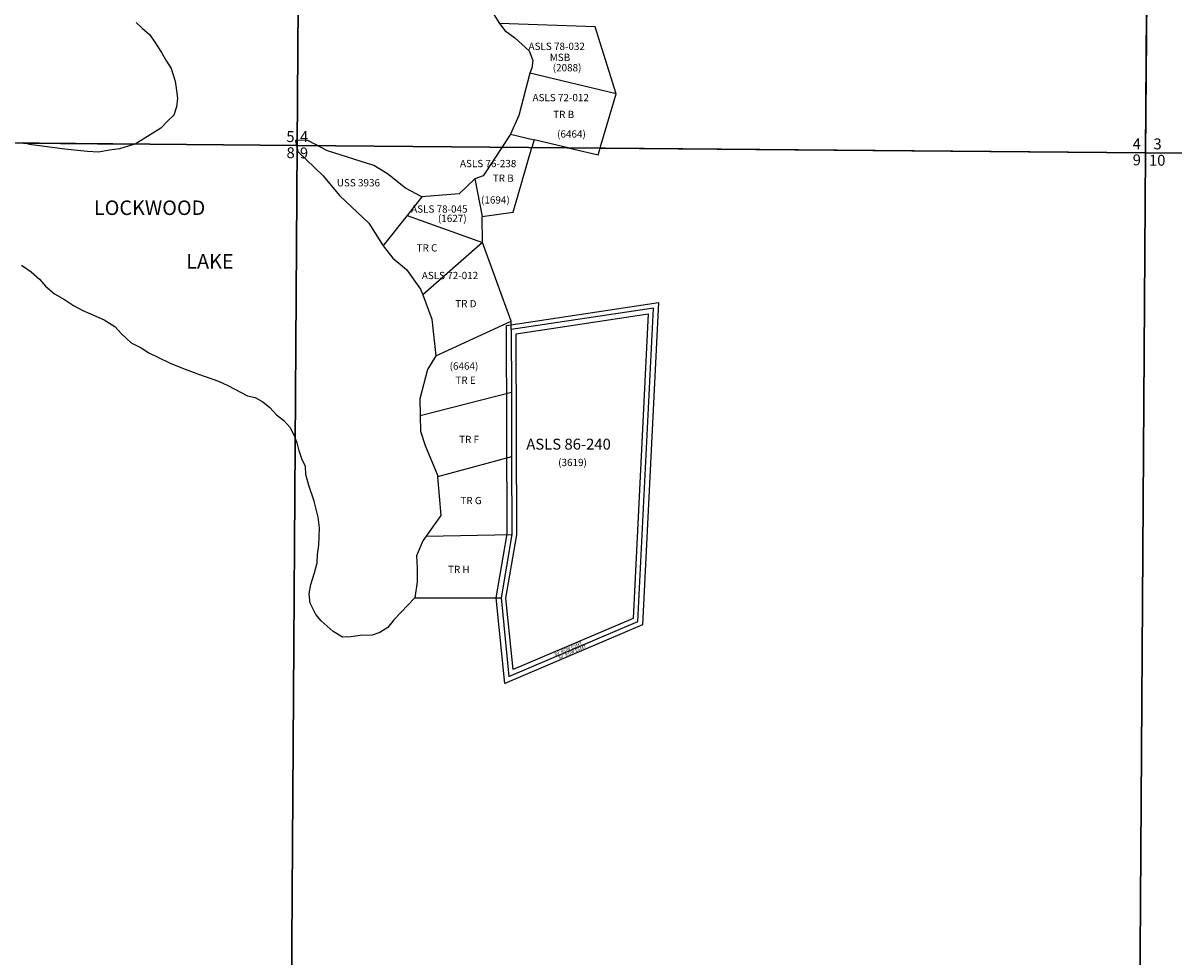
# Model space of a CAD drawing. Units: feet. Extents: x 1530849 to 1594282, y 2776674 to 2840463.
# Drawn here: x 1540012 to 1547168, y 2830040 to 2835850 of the extents above; entities that cross this region are included whole.
import ezdxf
from ezdxf.enums import TextEntityAlignment as Align

# ---------------------------------------------------------------- set-up
doc = ezdxf.new("R2010")
doc.units = ezdxf.units.FT
doc.header["$MEASUREMENT"] = 0
for name, color, linetype in [('LAKENAME', 7, 'Continuous'), ('PARCLOT', 7, 'Continuous'), ('ROWESMT', 7, 'Continuous'), ('SECTION', 190, 'Continuous'), ('SECTNMBR', 7, 'Continuous'), ('SUBDN', 7, 'Continuous'), ('SUBLOT', 7, 'Continuous'), ('SUBNAME', 7, 'Continuous'), ('SUBNMBR', 7, 'Continuous')]:
    doc.layers.add(name, color=color, linetype=linetype)
doc.styles.add('SMLTEXT', font='txt')

msp = doc.modelspace()

# ---------------------------------------------------------------- linework, layer by layer
at = {"layer": 'ROWESMT', "color": 7, "lineweight": 25}
for p, q in [((1543020.6, 2833969.2), (1543966.5, 2834110.9)), ((1543966.5, 2834110.9), (1543867.8, 2832105.8)), ((1543080.7, 2833917.5), (1543903, 2834040.7)), ((1543903, 2834040.7), (1543809.8, 2832146.3)), ((1543024, 2832671.4), (1543020.6, 2833969.2)), ((1543084, 2832666.4), (1543080.7, 2833917.5)), ((1542956.2, 2832274.9), (1543024, 2832671.4)), ((1543016.7, 2832272.8), (1543084, 2832666.4)), ((1543010.2, 2831740.5), (1542956.2, 2832274.9)), ((1543061.7, 2831827.6), (1543016.7, 2832272.8)), ((1543809.8, 2832146.3), (1543061.7, 2831827.6)), ((1543867.8, 2832105.8), (1543010.2, 2831740.5))]:
    msp.add_line(p, q, dxfattribs=at)
at = {"layer": 'SECTION', "color": 190, "linetype": 'Continuous', "lineweight": 25}
for points in [[(1541754.7, 2840368), (1541718.4, 2835088.4), (1536439.4, 2835135.9), (1536475.7, 2840415.5)], [(1547033.8, 2840323), (1546997.5, 2835043.5), (1541718.4, 2835088.4), (1541754.7, 2840368)], [(1552312.9, 2840280.5), (1552276.6, 2835000.9), (1546997.5, 2835043.5), (1547033.8, 2840323)], [(1541718.4, 2835088.4), (1541682.1, 2829809), (1536403, 2829856.4), (1536439.4, 2835135.9)], [(1546997.5, 2835043.5), (1546961.2, 2829764), (1541682.1, 2829809), (1541718.4, 2835088.4)], [(1552276.6, 2835000.9), (1552240.3, 2829721.4), (1546961.2, 2829764), (1546997.5, 2835043.5)]]:
    msp.add_lwpolyline(points, close=True, dxfattribs=at)
at = {"layer": 'SUBDN', "color": 7, "linetype": 'Continuous', "lineweight": 25}
for p, q in [((1547025.9, 2839172.2), (1546997.5, 2835043.5)), ((1542849.9, 2836049.1), (1542976.7, 2835848.2)), ((1540716.7, 2835852.8), (1540754.1, 2835817.4)), ((1542976.7, 2835848.2), (1543010.5, 2835803.4)), ((1543572.9, 2835827.5), (1542976.7, 2835848.2)), ((1540754.1, 2835817.4), (1540801, 2835776.7)), ((1540801, 2835776.7), (1540833.1, 2835731.8)), ((1543010.5, 2835803.4), (1543073.4, 2835759)), ((1543702.7, 2835410), (1543572.9, 2835827.5)), ((1540833.1, 2835731.8), (1540874.2, 2835667.1)), ((1543073.4, 2835759), (1543162.6, 2835677.1)), ((1540874.2, 2835667.1), (1540905.9, 2835612.5)), ((1543162.6, 2835677.1), (1543183.6, 2835617.4)), ((1540905.9, 2835612.5), (1540933.2, 2835567.8)), ((1540933.2, 2835567.8), (1540959.2, 2835489.2)), ((1543178, 2835569), (1543166.2, 2835538.3)), ((1543183.6, 2835617.4), (1543178, 2835569)), ((1540959.2, 2835489.2), (1540966.5, 2835430.7)), ((1543166.2, 2835538.3), (1543096.9, 2835275.8)), ((1543702.7, 2835410), (1543166.2, 2835538.3)), ((1540966.5, 2835430.7), (1540974.3, 2835381.9)), ((1540974.3, 2835381.9), (1540967.3, 2835328.9)), ((1543608, 2835088.8), (1543702.7, 2835410)), ((1540950.7, 2835276.2), (1540910.4, 2835239)), ((1540967.3, 2835328.9), (1540950.7, 2835276.2)), ((1543096.9, 2835275.8), (1543045.8, 2835159)), ((1540910.4, 2835239), (1540869.9, 2835197)), ((1540770.4, 2835133.1), (1540715.8, 2835101.3)), ((1540869.9, 2835197), (1540770.4, 2835133.1)), ((1543045.8, 2835159), (1543193.2, 2835124.1)), ((1540015.8, 2835103.8), (1540008.1, 2835105.4)), ((1540065.8, 2835093.4), (1540015.8, 2835103.8)), ((1540015.8, 2835103.8), (1540705.2, 2835097.6)), ((1540114, 2835086.6), (1540065.8, 2835093.4)), ((1540273.2, 2835065.7), (1540114, 2835086.6)), ((1540331.1, 2835058.5), (1540273.2, 2835065.7)), ((1540413.2, 2835050.4), (1540331.1, 2835058.5)), ((1540549.3, 2835059.5), (1540480.9, 2835047.7)), ((1540612.6, 2835066.7), (1540549.3, 2835059.5)), ((1540666.6, 2835083.9), (1540612.6, 2835066.7)), ((1540705.2, 2835097.6), (1540666.6, 2835083.9)), ((1540715.8, 2835101.3), (1540705.2, 2835097.6)), ((1541712.7, 2835121.9), (1541706.6, 2835116.6)), ((1541907.1, 2835055.5), (1541783.6, 2835120.4)), ((1543061.7, 2834674), (1543179.2, 2835076)), ((1543193.2, 2835124.1), (1543179.2, 2835076)), ((1543179.2, 2835076), (1543404.6, 2835074.1)), ((1543404.6, 2835074.1), (1543590.5, 2835030.1)), ((1543590.5, 2835030.1), (1543603.1, 2835072.4)), ((1543603.1, 2835072.4), (1543608, 2835088.8)), ((1543603.1, 2835072.4), (1546997.5, 2835043.5)), ((1540480.9, 2835047.7), (1540413.2, 2835050.4)), ((1541722.8, 2835051.6), (1541878.8, 2834899.6)), ((1542194.4, 2834964.1), (1541907.1, 2835055.5)), ((1546997.5, 2835043.5), (1546961.2, 2829764)), ((1546997.5, 2835043.5), (1552276.6, 2835000.9)), ((1542280.8, 2834912.6), (1542194.4, 2834964.1)), ((1542391.1, 2834822.1), (1542280.8, 2834912.6)), ((1541878.8, 2834899.6), (1541982.4, 2834777.7)), ((1542822.5, 2834881.7), (1542725.9, 2834787.4)), ((1542874.6, 2834899.2), (1542822.5, 2834881.7)), ((1542822.5, 2834881.7), (1542869.3, 2834646.7)), ((1541982.4, 2834777.7), (1542162.9, 2834605.3)), ((1542494.4, 2834769.9), (1542391.1, 2834822.1)), ((1542494.4, 2834769.9), (1542401.5, 2834652.2)), ((1542725.9, 2834787.4), (1542494.4, 2834769.9)), ((1542401.5, 2834652.2), (1542871.1, 2834485.5)), ((1542869.3, 2834646.7), (1543061.7, 2834674)), ((1542871.1, 2834485.5), (1542869.3, 2834646.7)), ((1542162.9, 2834605.3), (1542253.3, 2834464.6)), ((1542871.1, 2834485.5), (1542499.5, 2834159.1)), ((1543049.8, 2833994.9), (1542871.1, 2834485.5)), ((1542253.3, 2834464.6), (1542314.3, 2834386.7)), ((1540001.9, 2834344.4), (1540063.3, 2834303.1)), ((1542314.3, 2834386.7), (1542399.2, 2834316.6)), ((1540063.3, 2834303.1), (1540114.8, 2834257.4)), ((1542399.2, 2834316.6), (1542486.3, 2834194.5)), ((1540114.8, 2834257.4), (1540151.8, 2834212.3)), ((1540151.8, 2834212.3), (1540208.1, 2834166.4)), ((1540208.1, 2834166.4), (1540269.7, 2834130)), ((1540269.7, 2834130), (1540326.5, 2834093.8)), ((1542486.3, 2834194.5), (1542499.5, 2834159.1)), ((1542499.5, 2834159.1), (1542556.4, 2834007.1)), ((1540326.5, 2834093.8), (1540383.4, 2834062.4)), ((1540383.4, 2834062.4), (1540431, 2834041.1)), ((1543934.7, 2834075.8), (1543050.1, 2833943.3)), ((1540431, 2834041.1), (1540516.8, 2834003.8)), ((1540516.8, 2834003.8), (1540583, 2833962.3)), ((1542556.4, 2834007.1), (1542581.5, 2833779.9)), ((1542581.5, 2833779.9), (1543049.8, 2833994.9)), ((1543050.1, 2833943.3), (1543049.8, 2833994.9)), ((1540583, 2833962.3), (1540624.8, 2833917)), ((1540624.8, 2833917), (1540685.6, 2833861.2)), ((1543050.1, 2833943.3), (1543051.7, 2833552.6)), ((1540685.6, 2833861.2), (1540747.4, 2833829.7)), ((1540747.4, 2833829.7), (1540794.7, 2833798.7)), ((1540794.7, 2833798.7), (1540851.8, 2833772.2)), ((1540851.8, 2833772.2), (1540927.9, 2833735.2)), ((1542581.5, 2833779.9), (1542529.9, 2833694.7)), ((1540927.9, 2833735.2), (1541004.2, 2833703.1)), ((1541004.2, 2833703.1), (1541104.5, 2833665.1)), ((1541104.5, 2833665.1), (1541152.3, 2833648.6)), ((1541152.3, 2833648.6), (1541228.8, 2833621.3)), ((1542529.9, 2833694.7), (1542482.1, 2833511.9)), ((1541228.8, 2833621.3), (1541285.9, 2833594.8)), ((1541285.9, 2833594.8), (1541409.4, 2833531.7)), ((1541409.4, 2833531.7), (1541457.5, 2833520.1)), ((1541457.5, 2833520.1), (1541504.9, 2833493.9)), ((1541504.9, 2833493.9), (1541547.1, 2833458.3)), ((1542482.1, 2833511.9), (1542483.9, 2833407.3)), ((1543051.7, 2833552.6), (1542483.9, 2833407.3)), ((1543051.7, 2833552.6), (1543052.7, 2833151)), ((1541547.1, 2833458.3), (1541588.9, 2833413)), ((1541588.9, 2833413), (1541636, 2833377.2)), ((1541636, 2833377.2), (1541673.2, 2833336.9)), ((1542483.9, 2833407.3), (1542485.6, 2833311.9)), ((1541673.2, 2833336.9), (1541695.6, 2833292.4)), ((1541705.9, 2833267.1), (1541682.1, 2829809)), ((1541695.6, 2833292.4), (1541705.9, 2833267.1)), ((1541717.7, 2833238.1), (1541705.9, 2833267.1)), ((1542485.6, 2833311.9), (1542514.6, 2833222.4)), ((1541730.3, 2833189.1), (1541717.7, 2833238.1)), ((1542514.6, 2833222.4), (1542591.1, 2833037.6)), ((1541747.7, 2833140), (1541730.3, 2833189.1)), ((1541770, 2833090.6), (1541747.7, 2833140)), ((1543052.7, 2833151), (1542592, 2833027.2)), ((1543052.7, 2833151), (1543054, 2832668.9)), ((1541772.9, 2833042), (1541770, 2833090.6)), ((1541789.6, 2832973.4), (1541772.9, 2833042)), ((1542591.1, 2833037.6), (1542592, 2833027.2)), ((1542592, 2833027.2), (1542612.8, 2832786.4)), ((1541824.4, 2832875.1), (1541789.6, 2832973.4)), ((1541849.6, 2832777.1), (1541824.4, 2832875.1)), ((1541856.6, 2832708.9), (1541849.6, 2832777.1)), ((1542612.8, 2832786.4), (1542540.2, 2832684.6)), ((1541852.3, 2832602.4), (1541856.6, 2832708.9)), ((1542499.3, 2832628.8), (1542461.1, 2832536.4)), ((1542520.6, 2832657.8), (1542499.3, 2832628.8)), ((1542540.2, 2832684.6), (1542520.6, 2832657.8)), ((1542520.6, 2832657.8), (1543054, 2832668.9)), ((1543054, 2832668.9), (1542986.4, 2832273.6)), ((1541845.1, 2832544.5), (1541852.3, 2832602.4)), ((1541826, 2832428.9), (1541843, 2832491.3)), ((1541843, 2832491.3), (1541845.1, 2832544.5)), ((1542461.1, 2832536.4), (1542465.6, 2832461.5)), ((1541803.7, 2832357.1), (1541826, 2832428.9)), ((1542465.6, 2832461.5), (1542465.1, 2832373.5)), ((1541791.7, 2832299.4), (1541803.7, 2832357.1)), ((1542465.1, 2832373.5), (1542449.5, 2832273.7)), ((1541799.1, 2832240.9), (1541791.7, 2832299.4)), ((1542449.5, 2832273.7), (1542318.6, 2832137.7)), ((1542449.5, 2832273.7), (1542986.4, 2832273.6)), ((1542986.4, 2832273.6), (1543035.9, 2831784)), ((1541835.1, 2832171.6), (1541799.1, 2832240.9)), ((1541867.4, 2832131.5), (1541835.1, 2832171.6)), ((1541942.4, 2832065.5), (1541867.4, 2832131.5)), ((1542318.6, 2832137.7), (1542282.8, 2832090.6)), ((1543035.9, 2831784), (1543838.8, 2832126)), ((1541999.1, 2832029.3), (1541942.4, 2832065.5)), ((1542233, 2832058.7), (1542183.8, 2832041.3)), ((1542282.8, 2832090.6), (1542233, 2832058.7)), ((1542052.5, 2832032), (1541999.1, 2832029.3)), ((1542111, 2832039.3), (1542052.5, 2832032)), ((1542183.8, 2832041.3), (1542111, 2832039.3))]:
    msp.add_line(p, q, dxfattribs=at)
for points in [[(1543045.8, 2835159, 0), (1542999.3, 2835088.4, 0), (1542874.6, 2834899.2, 0)], [(1541706.6, 2835116.6, 0), (1541713.6, 2835088.5, 0), (1541718.3, 2835069.7, 0), (1541722.8, 2835051.6, 0)], [(1541783.6, 2835120.4, 0), (1541718.6, 2835121.7, 0), (1541712.7, 2835121.9, 0)], [(1543404.6, 2835074.1, 0), (1543342.7, 2835088.7, 0), (1543193.2, 2835124.1, 0)], [(1542401.5, 2834652.2, 0), (1542255.8, 2834467.7, 0), (1542253.3, 2834464.6, 0)], [(1543838.8, 2832126, 0), (1543883.8, 2833040.1, 0), (1543934.7, 2834075.8, 0)]]:
    msp.add_polyline3d(points, dxfattribs=at)

# ---------------------------------------------------------------- texts
at = {"layer": 'LAKENAME', "style": 'SMLTEXT', "oblique": 0.2618}
for s, p in [('LOCKWOOD', (1540799.8, 2834656)), ('LAKE', (1541175.1, 2834322.6))]:
    msp.add_text(s, height=90.4, dxfattribs=at).set_placement(p, align=Align.CENTER)
at = {"layer": 'PARCLOT', "style": 'SMLTEXT'}
msp.add_text('MSB', height=45.2, dxfattribs=at).set_placement((1543289.9, 2835614.1))
at = {"layer": 'ROWESMT', "style": 'SMLTEXT'}
for p in [(1543322.3, 2831911.8), (1543348.2, 2831891.5)]:
    msp.add_text("30' ROW ESMT", height=20.34, rotation=23.12454, dxfattribs=at).set_placement(p)
at = {"layer": 'SECTNMBR', "style": 'SMLTEXT'}
for s, p in [('5', (1541650.6, 2835109.9)), ('4', (1541735.6, 2835109.9)), ('4', (1546917.1, 2835065.3)), ('3', (1547046.2, 2835064.3)), ('8', (1541651.6, 2835009.4)), ('9', (1541734.7, 2835008.4)), ('9', (1546917.1, 2834964.8)), ('10', (1547018.2, 2834962.6))]:
    msp.add_text(s, height=67.8, dxfattribs=at).set_placement(p)
at = {"layer": 'SUBLOT', "style": 'SMLTEXT'}
for s, p in [('TR B', (1543376.4, 2835259.3)), ('TR B', (1543000.3, 2834862.7)), ('TR C', (1542525.8, 2834428.9)), ('TR D', (1542767.7, 2834081.6)), ('TR E', (1542765.7, 2833605.6)), ('TR F', (1542787.8, 2833237.2)), ('TR G', (1542799.7, 2832857.2)), ('TR H', (1542724.1, 2832428.4))]:
    msp.add_text(s, height=45.2, dxfattribs=at).set_placement(p, align=Align.CENTER)
at = {"layer": 'SUBNAME', "style": 'SMLTEXT'}
for s, height, p in [('ASLS 78-032', 45.2, (1543157.7, 2835682.8)), ('ASLS 72-012', 45.2, (1543182.6, 2835363.7)), ('ASLS 76-238', 45.2, (1542731.1, 2834953.5)), ('USS 3936', 45.2, (1541964.8, 2834834)), ('ASLS 78-045', 45.2, (1542427.2, 2834670.6)), ('ASLS 72-012', 45.2, (1542493.6, 2834257.1)), ('ASLS 86-240', 67.8, (1543143.7, 2833196.4))]:
    msp.add_text(s, height=height, dxfattribs=at).set_placement(p)
at = {"layer": 'SUBNMBR', "style": 'SMLTEXT', "oblique": 0.20944}
for s, p in [('(2088)', (1543308.2, 2835549.7)), ('(6464)', (1543335.5, 2835137.5)), ('(1694)', (1542862.2, 2834727.2)), ('(1627)', (1542594, 2834612.3)), ('(6464)', (1542666.7, 2833693.7)), ('(3619)', (1543342.1, 2833093.8))]:
    msp.add_text(s, height=45.2, dxfattribs=at).set_placement(p)

doc.saveas('drawing.dxf')
